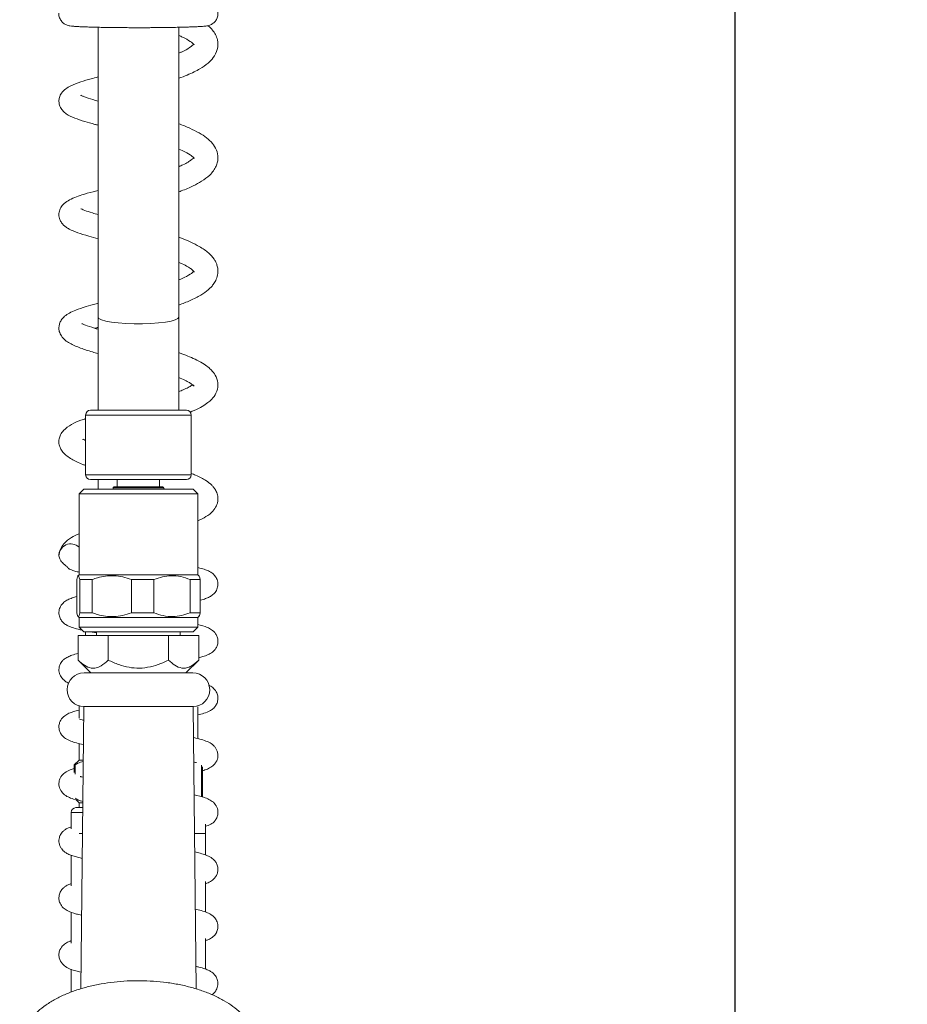
# Model space of a CAD drawing. Extents: x -2973 to 724, y -420 to 2384.
# Drawn here: x 257 to 724, y 1316 to 1834 of the extents above; entities that cross this region are included whole.
import ezdxf

# ---------------------------------------------------------------- set-up
doc = ezdxf.new("R2010")
doc.units = 0
doc.layers.get('0').update_dxf_attribs({"linetype": 'CONTINUOUS', "lineweight": 9})
doc.layers.get('Defpoints').update_dxf_attribs({"linetype": 'CONTINUOUS'})
doc.styles.add('SLDTEXTSTYLE1', font='TXT', dxfattribs={"width": 0.7})
doc.dimstyles.new('SLDDIMSTYLE0', dxfattribs={"dimtxt": 53.735111, "dimasz": 42.333333, "dimexe": 0, "dimexo": 0.0625, "dimgap": 13.433778, "dimtad": 0, "dimtih": 1, "dimtoh": 1, "dimdec": 0, "dimlfac": 0.4, "dimrnd": 1e-09, "dimzin": 12, "dimdsep": 46, "dimtxsty": 'SLDTEXTSTYLE1', "dimsah": 1, "dimcen": 0.09, "dimadec": 0, "dimazin": 3, "dimtfac": 1, "dimtdec": 0, "dimtofl": 0, "dimtmove": 0, "dimatfit": 3, "dimfxl": 1, "dimfrac": 2, "dimtolj": 1, "dimtzin": 12, "dimarcsym": 0})

# ---------------------------------------------------------------- blocks, each defined once
blk = doc.blocks.new('*D23')
at = {"color": 0, "linetype": 'Continuous', "lineweight": -2}
for p, q in [((319.54, 2383.58), (633.11, 2383.58)), ((633.11, 2323.58), (633.11, 1052.36)), ((633.11, -55.92), (633.11, 865.49)), ((375.63, -115.92), (633.11, -115.92))]:
    blk.add_line(p, q, dxfattribs=at)
at = {"color": 0}
for points in [[(643.11, 2323.58), (623.11, 2323.58), (633.11, 2383.58)], [(623.11, -55.92), (643.11, -55.92), (633.11, -115.92)]]:
    blk.add_solid(points, dxfattribs=at)
at = {"layer": 'Defpoints', "color": 0}
for p in [(319.48, 2383.58), (375.57, -115.92), (633.11, -115.92)]:
    blk.add_point(p, dxfattribs=at)
at = {"color": 0, "lineweight": 0, "insert": (633.11, 1038.93), "char_height": 60, "attachment_point": 2, "style": 'SLDTEXTSTYLE1'}
blk.add_mtext('\\A1;1000\\PNOM', dxfattribs=at)

msp = doc.modelspace()

# ---------------------------------------------------------------- linework, layer by layer
at = {"color": 0, "linetype": 'Continuous', "lineweight": 15}
for p, q in [((298.07, 1829.87), (298.07, 1677.42)), ((340.57, 1677.42), (340.57, 1829.87)), ((298.07, 1677.42), (298.07, 1628.46)), ((340.57, 1628.46), (340.57, 1677.42)), ((291.53, 1625.96), (291.53, 1594.46)), ((326.84, 1625.96), (291.53, 1625.96)), ((294.03, 1628.46), (326.17, 1628.46)), ((326.17, 1628.46), (344.6, 1628.46)), ((347.1, 1625.96), (326.84, 1625.96)), ((347.1, 1594.46), (347.1, 1625.96)), ((291.53, 1594.46), (326.84, 1594.46)), ((326.17, 1591.96), (294.03, 1591.96)), ((298.07, 1591.96), (298.07, 1586.96)), ((308.19, 1591.96), (308.19, 1588.21)), ((344.6, 1591.96), (326.17, 1591.96)), ((326.84, 1594.46), (347.1, 1594.46)), ((330.44, 1588.21), (330.44, 1591.96)), ((290.57, 1586.96), (288.07, 1584.46)), ((290.57, 1586.96), (348.07, 1586.96)), ((305.94, 1587.71), (305.94, 1586.96)), ((314.21, 1587.71), (305.94, 1587.71)), ((306.44, 1588.21), (314.4, 1588.21)), ((332.69, 1587.71), (314.21, 1587.71)), ((314.4, 1588.21), (332.19, 1588.21)), ((332.49, 1587.37), (333.8, 1586.96)), ((332.69, 1586.96), (332.69, 1587.71)), ((350.57, 1584.46), (348.07, 1586.96)), ((288.07, 1584.46), (288.07, 1541.96)), ((350.57, 1584.46), (288.07, 1584.46)), ((350.57, 1541.96), (350.57, 1584.46)), ((286.87, 1521.96), (286.87, 1539.46)), ((288.07, 1541.96), (287.45, 1541.34)), ((288.07, 1541.96), (350.57, 1541.96)), ((288.4, 1539.46), (295.04, 1539.46)), ((288.4, 1539.46), (288.4, 1521.96)), ((295.04, 1521.96), (295.04, 1539.46)), ((315.59, 1539.46), (327.49, 1539.46)), ((315.59, 1539.46), (315.59, 1521.96)), ((327.49, 1521.96), (327.49, 1539.46)), ((346.5, 1539.46), (351.76, 1539.46)), ((346.5, 1539.46), (346.5, 1521.96)), ((351.18, 1541.34), (350.57, 1541.96)), ((351.76, 1521.96), (351.76, 1539.46)), ((287.42, 1520.1), (288.07, 1519.46)), ((288.07, 1519.46), (288.07, 1514.46)), ((347.36, 1519.46), (288.07, 1519.46)), ((295.04, 1521.96), (288.4, 1521.96)), ((315.59, 1521.96), (327.49, 1521.96)), ((346.5, 1521.96), (351.76, 1521.96)), ((350.57, 1519.46), (347.36, 1519.46)), ((350.57, 1519.46), (351.21, 1520.1)), ((350.57, 1514.46), (350.57, 1519.46)), ((288.07, 1514.46), (290.57, 1511.96)), ((288.07, 1514.46), (350.57, 1514.46)), ((348.07, 1511.96), (350.57, 1514.46)), ((287.56, 1509.96), (287.56, 1497.09)), ((287.56, 1509.96), (303.44, 1509.96)), ((348.07, 1511.96), (290.57, 1511.96)), ((291.53, 1511.96), (291.53, 1509.96)), ((293.87, 1511.96), (297.32, 1511.36)), ((297.32, 1511.96), (297.32, 1509.96)), ((303.44, 1509.96), (303.44, 1497.09)), ((303.44, 1509.96), (335.19, 1509.96)), ((335.19, 1509.96), (335.19, 1497.09)), ((335.19, 1509.96), (351.07, 1509.96)), ((341.32, 1509.96), (341.32, 1511.96)), ((351.07, 1509.96), (351.07, 1497.09)), ((287.56, 1497.09), (294.32, 1490.33)), ((344.32, 1490.33), (351.07, 1497.09)), ((319.32, 1490.33), (290.69, 1490.33)), ((347.94, 1490.33), (319.32, 1490.33)), ((288.07, 1472.98), (288.07, 1466.5)), ((290.57, 1472.59), (288.99, 1324.16)), ((319.32, 1472.59), (290.57, 1472.59)), ((348.07, 1472.59), (319.32, 1472.59)), ((349.65, 1324.15), (348.07, 1472.59)), ((350.57, 1455.77), (350.57, 1472.47)), ((288.07, 1453.19), (288.07, 1444.46)), ((288.07, 1444.46), (285.57, 1441.96)), ((285.57, 1441.96), (285.57, 1437.99)), ((285.57, 1441.96), (286.1, 1441.96)), ((286.1, 1437.14), (286.1, 1441.96)), ((288.07, 1444.46), (290.27, 1444.46)), ((352.54, 1441.83), (352.54, 1425.16)), ((353.07, 1425.02), (353.07, 1440.98)), ((286.1, 1424.46), (288.67, 1423.13)), ((286.33, 1423.7), (288.07, 1421.96)), ((286.44, 1419.48), (290, 1419.48)), ((288.07, 1421.96), (288.07, 1419.48)), ((290.03, 1421.96), (288.07, 1421.96)), ((283.94, 1416.98), (283.94, 1408.27)), ((289.97, 1416.98), (283.94, 1416.98)), ((354.69, 1405.96), (354.69, 1410.7)), ((289.86, 1405.96), (288.16, 1405.96)), ((354.69, 1405.96), (348.78, 1405.96)), ((354.69, 1394.55), (354.69, 1405.96)), ((283.94, 1394.41), (283.94, 1378.27)), ((354.69, 1364.52), (354.69, 1380.7)), ((283.94, 1364.56), (283.94, 1348.27)), ((354.69, 1334.54), (354.69, 1350.7)), ((283.94, 1334.56), (283.94, 1322.44))]:
    msp.add_line(p, q, dxfattribs=at)
at = {"color": 0, "linetype": 'Continuous', "lineweight": 15, "flags": 128}
msp.add_lwpolyline([(340.57, 1677.42), (340.1, 1676.7), (338.73, 1676.02), (336.51, 1675.39), (333.54, 1674.86), (329.94, 1674.43), (325.88, 1674.14), (321.54, 1673.99), (317.1, 1673.99), (312.75, 1674.14), (308.69, 1674.43), (305.1, 1674.86), (302.12, 1675.39), (299.9, 1676.02), (298.53, 1676.7), (298.07, 1677.42)], dxfattribs=at)
at = {"color": 0, "linetype": 'Continuous', "lineweight": 15}
for centre, radius, start, end in [((294.03, 1625.96), 2.5, 90, 180), ((344.6, 1625.96), 2.5, 0, 90), ((294.03, 1594.46), 2.5, 180, 270), ((344.6, 1594.46), 2.5, 270, 0), ((306.44, 1587.71), 0.5, 90, 180), ((332.19, 1587.71), 0.5, 0, 90), ((283.71, 1551.97), 6.25, 45.837, 182.0722), ((290.69, 1481.46), 8.88, 90, 269.193), ((347.94, 1481.46), 8.88, 270.807, 90), ((286.44, 1416.98), 2.5, 90, 180)]:
    msp.add_arc(centre, radius, start, end, dxfattribs=at)
for points, knots in [([(277.49, 1837.21), (277.48, 1837.15), (277.33, 1836.36), (277.77, 1834.79), (278.79, 1832.93), (280.2, 1831.72), (281.47, 1831.08), (282.51, 1830.76), (283.5, 1830.58), (284.76, 1830.43), (286.65, 1830.28), (289.02, 1830.15), (291.67, 1830.05), (294.63, 1829.95), (297.87, 1829.87), (301.4, 1829.8), (305.12, 1829.74), (308.63, 1829.7), (311.96, 1829.68), (315.4, 1829.66), (319.71, 1829.65), (323.69, 1829.66), (327.37, 1829.68), (330.41, 1829.71), (333.86, 1829.75), (337.26, 1829.8), (340.53, 1829.86), (343.57, 1829.94), (346.31, 1830.02), (348.7, 1830.12), (350.73, 1830.21), (352.39, 1830.31), (353.72, 1830.42), (354.81, 1830.54), (355.67, 1830.67), (356.61, 1830.89), (357.67, 1831.31), (358.77, 1831.98), (359.94, 1833.1), (360.9, 1834.81), (361.31, 1836.95), (360.91, 1839.17), (359.84, 1841.04), (358.44, 1842.25), (357.16, 1842.89), (356.12, 1843.21), (355.13, 1843.39), (353.88, 1843.54), (351.98, 1843.69), (349.61, 1843.81), (346.97, 1843.92), (343.99, 1844.02), (341.86, 1844.08), (340.62, 1844.1), (340.57, 1844.1)], [0, 0, 0, 0, 0.001138, 0.014821, 0.028664, 0.04045, 0.05017, 0.059968, 0.075827, 0.104154, 0.135004, 0.162873, 0.190041, 0.214942, 0.240947, 0.26688, 0.291828, 0.316655, 0.334912, 0.354387, 0.380366, 0.413629, 0.42691, 0.448737, 0.470945, 0.494285, 0.518046, 0.54191, 0.565597, 0.588876, 0.611534, 0.633372, 0.654218, 0.674031, 0.693566, 0.706602, 0.714822, 0.723053, 0.733251, 0.745653, 0.759129, 0.772813, 0.786656, 0.798441, 0.808162, 0.81796, 0.833818, 0.862146, 0.892995, 0.920865, 0.948033, 0.972934, 0.998938, 1, 1, 1, 1]), ([(340.57, 1803.06), (342.07, 1803.61), (344.98, 1804.68), (348.56, 1806.35), (352.4, 1808.39), (355.84, 1810.76), (359.01, 1813.97), (361.22, 1818.22), (361.3, 1822.6), (359.98, 1826.08), (358.31, 1828.48), (356.93, 1829.98), (356.04, 1830.67), (355.94, 1830.74)], [0, 0, 0, 0, 0.089349, 0.172889, 0.251051, 0.383684, 0.490176, 0.617851, 0.754189, 0.834821, 0.912182, 0.990065, 1, 1, 1, 1]), ([(340.57, 1825.53), (341.23, 1825.26), (343.83, 1824.19), (346.8, 1822.41), (348.59, 1820.74), (348.63, 1820.72), (348.64, 1820.71)], [0, 0, 0, 0, 0.11702, 0.457707, 0.799051, 1, 1, 1, 1]), ([(348.41, 1820.9), (348.4, 1820.89), (348.27, 1820.74), (346.32, 1819.06), (343.55, 1817.47), (341.06, 1816.46), (340.57, 1816.26)], [0, 0, 0, 0, 0.030476, 0.449007, 0.889758, 1, 1, 1, 1]), ([(298.07, 1803.75), (296.81, 1803.42), (293.52, 1802.56), (288.65, 1801.12), (284.27, 1799.47), (280.93, 1797.51), (278.81, 1795.44), (277.72, 1793.3), (277.37, 1791.29), (277.63, 1789.18), (278.33, 1787.46), (279.65, 1785.67), (282.07, 1783.73), (285.43, 1782.15), (290.68, 1780.39), (294.88, 1779.2), (297.48, 1778.53), (298.07, 1778.38)], [0, 0, 0, 0, 0.057888, 0.15179, 0.262498, 0.326511, 0.398054, 0.460312, 0.500521, 0.529607, 0.567854, 0.61445, 0.665523, 0.779728, 0.884187, 0.973933, 1, 1, 1, 1]), ([(298.07, 1791.07), (296.24, 1791.58), (293.46, 1792.37), (290.85, 1793.29), (289.43, 1793.85), (288.9, 1794.16), (288.96, 1794.06), (288.97, 1794.04)], [0, 0, 0, 0, 0.3804739, 0.576926, 0.7711751, 0.9606722, 1, 1, 1, 1]), ([(340.57, 1743.35), (341.01, 1743.51), (343.88, 1744.5), (347.94, 1746.33), (352.87, 1748.96), (356.47, 1751.64), (358.9, 1754.38), (360.26, 1756.71), (361.01, 1758.98), (361.32, 1761.92), (360.58, 1765.42), (358.34, 1768.95), (355.3, 1771.78), (351.3, 1774.4), (346.44, 1776.85), (342.54, 1778.37), (340.57, 1779.14)], [0, 0, 0, 0, 0.018403, 0.119592, 0.201878, 0.296301, 0.353929, 0.40973, 0.458293, 0.499338, 0.578454, 0.660068, 0.741652, 0.82518, 0.911178, 1, 1, 1, 1]), ([(340.57, 1765.85), (341.71, 1765.36), (344.55, 1764.14), (346.76, 1762.69), (348.02, 1761.65), (348.58, 1761.07), (348.68, 1760.88), (348.68, 1760.95), (348.68, 1760.96)], [0, 0, 0, 0, 0.223658, 0.555906, 0.696263, 0.822857, 0.984687, 1, 1, 1, 1]), ([(348.3, 1761.12), (348.22, 1761.04), (347.98, 1760.79), (347.1, 1760.04), (345.39, 1758.91), (343.21, 1757.7), (341.31, 1756.88), (340.57, 1756.56)], [0, 0, 0, 0, 0.090221, 0.281018, 0.520955, 0.811949, 1, 1, 1, 1]), ([(298.07, 1744.08), (297.19, 1743.85), (294.07, 1743.04), (289.96, 1741.85), (285.51, 1740.28), (282.24, 1738.75), (279.82, 1737.06), (278.05, 1734.59), (277.32, 1732.07), (277.59, 1729.48), (278.54, 1727.42), (279.81, 1725.88), (281.17, 1724.76), (283.45, 1723.37), (287.28, 1721.8), (292.37, 1720.21), (296.42, 1719.15), (298.07, 1718.72)], [0, 0, 0, 0, 0.039391, 0.140475, 0.217147, 0.302297, 0.385383, 0.440289, 0.491064, 0.537463, 0.575271, 0.612026, 0.653354, 0.708989, 0.813818, 0.924464, 1, 1, 1, 1]), ([(298.11, 1731.4), (297.1, 1731.68), (294.19, 1732.47), (290.62, 1733.63), (288.94, 1734.48), (289, 1734.34), (289, 1734.32)], [0, 0, 0, 0, 0.187468, 0.537715, 0.928094, 1, 1, 1, 1]), ([(340.57, 1683.79), (342.6, 1684.55), (346.95, 1686.18), (352.04, 1688.8), (355.45, 1691.18), (357.46, 1693.07), (358.81, 1694.64), (360.18, 1696.81), (361.13, 1699.57), (361.25, 1702.37), (360.77, 1704.63), (360.03, 1706.46), (358.73, 1708.68), (356.1, 1711.55), (351.95, 1714.39), (347.16, 1716.81), (343.42, 1718.41), (341.19, 1719.22), (340.57, 1719.45)], [0, 0, 0, 0, 0.089829, 0.191783, 0.279118, 0.317196, 0.354208, 0.4019, 0.46194, 0.519249, 0.563107, 0.596089, 0.631751, 0.716486, 0.822749, 0.90391, 0.973128, 1, 1, 1, 1]), ([(340.57, 1706.23), (341.17, 1705.97), (343.01, 1705.2), (345.18, 1704.01), (347.01, 1702.82), (348.1, 1701.9), (348.59, 1701.38), (348.74, 1701.13), (348.72, 1701.18), (348.72, 1701.19)], [0, 0, 0, 0, 0.1145698, 0.3449377, 0.5339281, 0.6830742, 0.8362564, 0.9739243, 1, 1, 1, 1]), ([(348.27, 1701.41), (348.1, 1701.25), (347.47, 1700.61), (345.25, 1699.03), (342.01, 1697.62), (340.57, 1696.99)], [0, 0, 0, 0, 0.1590044, 0.6253287, 1, 1, 1, 1]), ([(298.07, 1684.74), (297.74, 1684.66), (295.4, 1684.06), (291.35, 1682.9), (286.52, 1681.29), (283.06, 1679.71), (280.55, 1678.11), (278.77, 1676.14), (277.79, 1674.15), (277.35, 1671.9), (277.64, 1669.64), (278.7, 1667.36), (280.69, 1665.24), (283.89, 1663.16), (288.43, 1661.26), (293.7, 1659.52), (297.08, 1658.57), (298.07, 1658.3)], [0, 0, 0, 0, 0.014203, 0.102486, 0.207657, 0.286827, 0.357484, 0.417551, 0.457036, 0.492312, 0.536087, 0.595082, 0.6618, 0.726676, 0.848606, 0.956046, 1, 1, 1, 1]), ([(298.07, 1671.07), (297.41, 1671.26), (294.48, 1672.12), (291.9, 1673.03), (289.77, 1673.99), (289.58, 1674.01), (289.49, 1674.02)], [0, 0, 0, 0, 0.126362, 0.5628, 0.802186, 1, 1, 1, 1]), ([(296.44, 1671.55), (296.92, 1671.7), (297.4, 1671.85), (298.06, 1672.03), (298.07, 1672.03)], [0, 0, 0, 0, 0.989094, 1, 1, 1, 1]), ([(346.5, 1627.51), (347.24, 1627.79), (349.75, 1628.73), (352.77, 1630.35), (355.76, 1632.28), (358.2, 1634.43), (360.45, 1637.45), (361.54, 1641.76), (360.52, 1645.95), (358.5, 1648.86), (356.36, 1650.91), (353.78, 1652.8), (350.36, 1654.72), (346.33, 1656.55), (343.15, 1657.87), (341.08, 1658.56), (340.57, 1658.74)], [0, 0, 0, 0, 0.03812, 0.12932, 0.205295, 0.265273, 0.350611, 0.447625, 0.541033, 0.620599, 0.674223, 0.744292, 0.830584, 0.905117, 0.976242, 1, 1, 1, 1]), ([(340.57, 1645.65), (340.8, 1645.55), (342.3, 1644.97), (344.4, 1643.96), (346.6, 1642.74), (347.9, 1641.86), (348.72, 1641.09), (348.71, 1641.14), (348.7, 1641.16)], [0, 0, 0, 0, 0.045701, 0.287587, 0.500598, 0.678636, 0.823082, 1, 1, 1, 1]), ([(347.83, 1641.86), (347.68, 1641.74), (347.16, 1641.35), (345.5, 1640.41), (343.35, 1639.34), (341.36, 1638.62), (340.57, 1638.33)], [0, 0, 0, 0, 0.127144, 0.432714, 0.775893, 1, 1, 1, 1]), ([(291.53, 1624.08), (290.68, 1623.79), (287.81, 1622.83), (283.97, 1621.06), (280.34, 1618.62), (278.33, 1615.75), (277.61, 1613.77), (277.4, 1611.84), (277.61, 1610.05), (278.23, 1608.29), (279.99, 1605.57), (283.9, 1602.66), (288.14, 1600.63), (291.03, 1599.62), (291.53, 1599.45)], [0, 0, 0, 0, 0.0551935, 0.1856956, 0.3245724, 0.3968466, 0.4559134, 0.4959805, 0.5359646, 0.592908, 0.6664305, 0.8241977, 0.9695001, 1, 1, 1, 1]), ([(291.53, 1612.59), (291.29, 1612.7), (290.43, 1613.08), (290.03, 1613.32), (289.98, 1613.17), (289.97, 1613.14)], [0, 0, 0, 0, 0.23542, 0.833082, 1, 1, 1, 1]), ([(350.57, 1570.28), (352.06, 1570.99), (355.15, 1572.46), (358.4, 1575.08), (360.1, 1577.46), (360.94, 1579.72), (361.26, 1581.65), (361.04, 1583.99), (360.17, 1586.2), (359.02, 1587.9), (357.39, 1589.68), (354.52, 1591.8), (350.96, 1593.75), (347.87, 1594.92), (347.1, 1595.21)], [0, 0, 0, 0, 0.123966, 0.256548, 0.355256, 0.393227, 0.444875, 0.511706, 0.577663, 0.63119, 0.676633, 0.793384, 0.948441, 1, 1, 1, 1]), ([(288.07, 1563.53), (286.7, 1562.91), (284.53, 1561.91), (281.86, 1560.02), (279.74, 1557.99), (277.9, 1555.29), (277.61, 1553.15), (277.46, 1551.98)], [0, 0, 0, 0, 0.236713, 0.376139, 0.540206, 0.748136, 1, 1, 1, 1]), ([(277.46, 1551.98), (277.6, 1551.23), (277.85, 1549.93), (279.42, 1548.15), (280.75, 1546.99), (281.57, 1546.28), (281.86, 1546.02), (281.98, 1545.9), (282.04, 1545.82), (282.1, 1545.76), (282.16, 1545.68), (282.18, 1545.62), (282.24, 1545.55), (282.3, 1545.49), (282.36, 1545.43), (282.46, 1545.35), (282.65, 1545.21), (282.95, 1545.03), (283.7, 1544.64), (285.01, 1544.14), (286.47, 1543.64), (287.7, 1543.36), (288.07, 1543.27)], [0, 0, 0, 0, 0.271543, 0.466257, 0.585444, 0.618251, 0.628791, 0.632933, 0.636595, 0.6401, 0.643808, 0.651798, 0.65524, 0.658441, 0.661612, 0.664965, 0.672865, 0.689188, 0.71189, 0.805688, 0.942923, 1, 1, 1, 1]), ([(351.76, 1528.49), (351.83, 1528.5), (352.97, 1528.78), (354.62, 1529.35), (356.69, 1530.2), (358.49, 1531.34), (360.08, 1533.02), (361.14, 1535.37), (361.23, 1537.69), (360.77, 1539.37), (360.06, 1540.86), (359.01, 1542.11), (357.86, 1543.03), (356.54, 1543.82), (354.51, 1544.67), (352.5, 1545.33), (350.95, 1545.68), (350.57, 1545.77)], [0, 0, 0, 0, 0.006931, 0.114251, 0.207964, 0.291391, 0.36676, 0.439551, 0.503316, 0.54128, 0.571339, 0.636651, 0.685123, 0.756704, 0.851039, 0.962976, 1, 1, 1, 1]), ([(288.4, 1539.46), (288.27, 1540.03), (288.01, 1541.2), (287.61, 1541.62), (287.23, 1541.05), (286.99, 1540), (286.87, 1539.46)], [0, 0, 0, 0, 0.259598, 0.52676, 0.760385, 1, 1, 1, 1]), ([(315.59, 1539.46), (314.1, 1539.96), (311.09, 1540.97), (305.05, 1541.75), (299.58, 1541.06), (295.92, 1539.77), (295.04, 1539.46)], [0, 0, 0, 0, 0.222898, 0.450303, 0.867537, 1, 1, 1, 1]), ([(346.5, 1539.46), (344.89, 1540.03), (341.62, 1541.2), (336.69, 1541.62), (331.91, 1541.05), (328.97, 1540), (327.49, 1539.46)], [0, 0, 0, 0, 0.259598, 0.52676, 0.760385, 1, 1, 1, 1]), ([(351.14, 1541.3), (351.23, 1541.2), (351.44, 1540.97), (351.64, 1540.02), (351.76, 1539.46)], [0, 0, 0, 0, 0.41348, 1, 1, 1, 1]), ([(286.87, 1530.47), (286.02, 1530.23), (284.27, 1529.74), (282.26, 1528.92), (280.1, 1527.66), (278.29, 1525.57), (277.51, 1523.42), (277.41, 1521.15), (278.01, 1519.03), (279.01, 1517.53), (280.12, 1516.43), (281.15, 1515.69), (282.77, 1514.82), (285.23, 1513.93), (287.6, 1513.25), (289.35, 1512.88), (289.72, 1512.81)], [0, 0, 0, 0, 0.088472, 0.183096, 0.271813, 0.359229, 0.427863, 0.46605, 0.523183, 0.580755, 0.615032, 0.669978, 0.749559, 0.852235, 0.96886, 1, 1, 1, 1]), ([(286.87, 1521.96), (287, 1521.38), (287.26, 1520.22), (287.66, 1519.8), (288.05, 1520.36), (288.28, 1521.42), (288.4, 1521.96)], [0, 0, 0, 0, 0.259598, 0.52676, 0.760385, 1, 1, 1, 1]), ([(295.04, 1521.96), (295.92, 1521.65), (299.58, 1520.36), (305.02, 1519.67), (311.06, 1520.44), (314.07, 1521.45), (315.59, 1521.96)], [0, 0, 0, 0, 0.1324623, 0.5496956, 0.7723122, 1, 1, 1, 1]), ([(327.49, 1521.96), (329.1, 1521.38), (332.37, 1520.22), (337.3, 1519.8), (342.08, 1520.36), (345.02, 1521.42), (346.5, 1521.96)], [0, 0, 0, 0, 0.259598, 0.52676, 0.760385, 1, 1, 1, 1]), ([(351.76, 1521.96), (351.63, 1521.34), (351.43, 1520.38), (351.21, 1520.23), (351.14, 1520.18)], [0, 0, 0, 0, 0.6358166, 1, 1, 1, 1]), ([(351.07, 1498.32), (351.8, 1498.51), (353.6, 1498.96), (355.94, 1499.84), (358.24, 1501.12), (359.95, 1502.81), (361.01, 1505.08), (361.29, 1507.31), (360.84, 1509.32), (359.77, 1511.38), (357.81, 1513.15), (354.97, 1514.6), (352.32, 1515.31), (350.57, 1515.78)], [0, 0, 0, 0, 0.076374, 0.18855, 0.289818, 0.386385, 0.440109, 0.498084, 0.555049, 0.609884, 0.712837, 0.810406, 1, 1, 1, 1]), ([(287.56, 1500.6), (286.44, 1500.29), (284.41, 1499.75), (282.03, 1498.68), (280.29, 1497.63), (279.1, 1496.49), (278.46, 1495.6), (277.92, 1494.48), (277.43, 1492.86), (277.41, 1490.72), (278.4, 1488.25), (280.33, 1486.15), (281.56, 1485.37), (282.49, 1485.02), (282.62, 1484.98)], [0, 0, 0, 0, 0.133247, 0.24001, 0.354968, 0.450506, 0.514283, 0.548716, 0.582775, 0.677108, 0.77445, 0.851447, 0.979512, 1, 1, 1, 1]), ([(287.56, 1497.09), (288.65, 1496.09), (290.86, 1494.07), (294.11, 1492.74), (297.08, 1492.86), (300.14, 1494.09), (302.19, 1495.95), (303.44, 1497.09)], [0, 0, 0, 0, 0.21619, 0.439771, 0.593426, 0.752216, 1, 1, 1, 1]), ([(303.44, 1497.09), (305.28, 1496.23), (308.79, 1494.6), (314.34, 1493.13), (319.95, 1492.63), (325.62, 1493.39), (330.75, 1494.98), (333.84, 1496.45), (335.19, 1497.09)], [0, 0, 0, 0, 0.183627, 0.350181, 0.516411, 0.690319, 0.864654, 1, 1, 1, 1]), ([(335.19, 1497.09), (336.28, 1496.09), (338.49, 1494.07), (341.74, 1492.74), (344.72, 1492.86), (347.77, 1494.09), (349.82, 1495.95), (351.07, 1497.09)], [0, 0, 0, 0, 0.21619, 0.439771, 0.593426, 0.752216, 1, 1, 1, 1]), ([(350.57, 1468.23), (351.69, 1468.51), (354.21, 1469.13), (356.66, 1470.2), (358.17, 1471.13), (359.29, 1472.19), (360.14, 1473.27), (360.82, 1474.63), (361.17, 1476.24), (361.18, 1478.04), (360.57, 1480.12), (358.95, 1482.29), (357.36, 1483.39), (356.5, 1483.76), (356.31, 1483.84)], [0, 0, 0, 0, 0.139681, 0.311271, 0.422862, 0.469682, 0.508864, 0.579279, 0.617862, 0.66354, 0.743673, 0.855582, 0.969311, 1, 1, 1, 1]), ([(288.07, 1470.72), (287.02, 1470.47), (284.93, 1469.98), (282.78, 1469.15), (280.44, 1467.92), (278.56, 1465.98), (277.6, 1463.74), (277.34, 1461.56), (277.87, 1459.4), (279.12, 1457.27), (281.78, 1455.08), (285.53, 1453.74), (289.12, 1452.92), (290.35, 1452.64)], [0, 0, 0, 0, 0.091152, 0.18195, 0.273198, 0.369563, 0.420839, 0.474328, 0.527945, 0.578999, 0.677615, 0.88895, 1, 1, 1, 1]), ([(290.49, 1465.4), (290.21, 1465.46), (289.26, 1465.68), (288.39, 1466.04), (288.47, 1465.91), (288.49, 1465.87)], [0, 0, 0, 0, 0.224758, 0.772214, 1, 1, 1, 1]), ([(353.07, 1438.91), (353.48, 1439.03), (354.88, 1439.42), (356.89, 1440.37), (358.8, 1441.65), (359.86, 1442.87), (360.51, 1444.01), (360.96, 1445.22), (361.18, 1446.41), (361.14, 1447.94), (360.71, 1449.41), (360.05, 1450.65), (359.46, 1451.46), (359.05, 1451.96), (358.62, 1452.39), (357.92, 1452.97), (356.9, 1453.62), (355.22, 1454.42), (352.46, 1455.34), (349.93, 1456), (348.32, 1456.32), (348.24, 1456.33)], [0, 0, 0, 0, 0.0408898, 0.1374641, 0.239564, 0.315232, 0.3486663, 0.3744187, 0.4117525, 0.4612504, 0.5196491, 0.5647529, 0.5810974, 0.5937596, 0.6059037, 0.6211911, 0.6700034, 0.7408535, 0.8630578, 0.993409, 1, 1, 1, 1]), ([(285.57, 1440.07), (284.83, 1439.85), (283.01, 1439.28), (280.6, 1438), (278.81, 1436.33), (277.76, 1434.23), (277.27, 1431.77), (277.92, 1428.92), (279.98, 1426.37), (282.37, 1424.99), (285.26, 1423.83), (288.4, 1423.15), (290.18, 1422.77)], [0, 0, 0, 0, 0.082226, 0.202351, 0.31575, 0.365778, 0.412894, 0.506279, 0.602886, 0.713608, 0.837124, 1, 1, 1, 1]), ([(290.26, 1443.69), (289.77, 1443.62), (288.35, 1443.4), (286.99, 1442.53), (286.1, 1441.96)], [0, 0, 0, 0, 0.344588, 1, 1, 1, 1]), ([(348.38, 1443.51), (348.53, 1443.46), (349.09, 1443.32), (349.7, 1443.13), (349.87, 1443.13), (349.96, 1443.13)], [0, 0, 0, 0, 0.148549, 0.517955, 1, 1, 1, 1]), ([(290.17, 1435.46), (289.71, 1435.58), (288.88, 1435.79), (288.69, 1435.84), (288.61, 1435.87)], [0, 0, 0, 0, 0.552285, 1, 1, 1, 1]), ([(354.69, 1409.66), (355.63, 1409.96), (357.61, 1410.6), (359.32, 1412.09), (360.52, 1413.92), (361.3, 1416.19), (361.08, 1419.2), (359.28, 1422.04), (356.93, 1423.65), (353.99, 1424.95), (350.64, 1425.72), (348.56, 1426.2)], [0, 0, 0, 0, 0.113099, 0.237594, 0.293197, 0.344593, 0.444048, 0.544901, 0.658154, 0.787808, 1, 1, 1, 1]), ([(283.94, 1409.44), (283.33, 1409.22), (281.98, 1408.75), (280.47, 1407.76), (279.29, 1406.73), (278.61, 1405.82), (278.24, 1405.15), (277.93, 1404.49), (277.62, 1403.54), (277.43, 1402.26), (277.55, 1400.71), (278.07, 1399.23), (278.8, 1397.95), (279.64, 1396.93), (280.32, 1396.3), (280.97, 1395.83), (282.11, 1395.15), (283.63, 1394.47), (286, 1393.7), (288.02, 1393.15), (289.37, 1392.87), (289.72, 1392.8)], [0, 0, 0, 0, 0.071058, 0.155692, 0.23236, 0.286972, 0.305995, 0.319786, 0.350177, 0.393836, 0.450935, 0.513734, 0.558912, 0.587608, 0.602448, 0.632301, 0.672676, 0.769574, 0.87057, 0.967069, 1, 1, 1, 1]), ([(354.69, 1379.43), (355.15, 1379.6), (356.37, 1380.04), (358.37, 1381.19), (360.21, 1383.19), (361.1, 1385.48), (361.26, 1387.69), (360.67, 1389.78), (359.4, 1391.82), (357.57, 1393.29), (354.9, 1394.56), (352.09, 1395.46), (349.88, 1395.95), (348.88, 1396.18)], [0, 0, 0, 0, 0.063635, 0.170911, 0.28451, 0.344964, 0.408022, 0.470529, 0.530123, 0.645795, 0.766399, 0.894389, 1, 1, 1, 1]), ([(283.94, 1379.52), (283.71, 1379.45), (282.7, 1379.12), (281.51, 1378.48), (280.35, 1377.73), (279.19, 1376.65), (278.12, 1375.16), (277.47, 1373.15), (277.44, 1370.98), (278.04, 1368.89), (279.66, 1366.67), (282.62, 1364.75), (285.39, 1363.81), (288.45, 1363.09), (289.4, 1362.87)], [0, 0, 0, 0, 0.029055, 0.130299, 0.201237, 0.243731, 0.310247, 0.373935, 0.413684, 0.483164, 0.581342, 0.681279, 0.901253, 1, 1, 1, 1]), ([(354.69, 1349.58), (355.21, 1349.75), (356.59, 1350.22), (358.09, 1351.19), (359.36, 1352.26), (360.05, 1353.2), (360.42, 1353.87), (360.88, 1354.88), (361.33, 1356.8), (360.96, 1359.22), (359.58, 1361.58), (357.7, 1363.22), (355.51, 1364.32), (352.81, 1365.27), (350.27, 1365.84), (349.2, 1366.08)], [0, 0, 0, 0, 0.057533, 0.155252, 0.241074, 0.300108, 0.319578, 0.33294, 0.395611, 0.48417, 0.556369, 0.625955, 0.743706, 0.891935, 1, 1, 1, 1]), ([(283.94, 1349.53), (283.27, 1349.27), (281.78, 1348.69), (279.83, 1347.41), (278.09, 1345.29), (277.36, 1342.59), (277.61, 1339.72), (279.12, 1337.16), (282.37, 1334.83), (284.97, 1333.9), (288.13, 1333.21), (289.08, 1333)], [0, 0, 0, 0, 0.092024, 0.203339, 0.315878, 0.379818, 0.445257, 0.568195, 0.682171, 0.903959, 1, 1, 1, 1]), ([(358.02, 1321.11), (358.05, 1321.13), (358.74, 1321.5), (360.02, 1322.94), (361.02, 1325.07), (361.23, 1327.07), (360.98, 1328.85), (360.21, 1330.69), (358.97, 1332.15), (357.81, 1333.07), (356.41, 1333.88), (354.23, 1334.77), (351.91, 1335.49), (350.08, 1335.89), (349.52, 1336.02)], [0, 0, 0, 0, 0.0043, 0.122995, 0.225993, 0.284429, 0.327534, 0.401129, 0.484302, 0.549583, 0.648102, 0.779191, 0.932611, 1, 1, 1, 1]), ([(350.31, 1261.66), (350.34, 1261.67), (352.48, 1262.25), (356.41, 1263.78), (361.98, 1266.26), (367.01, 1269.2), (371.48, 1272.52), (375.14, 1276.11), (377.97, 1279.85), (380.06, 1283.76), (381.42, 1287.93), (381.95, 1292.27), (381.64, 1296.51), (380.57, 1300.6), (378.77, 1304.49), (376.27, 1308.2), (373.05, 1311.71), (369.12, 1315), (364.51, 1318.01), (359.28, 1320.7), (353.55, 1323.02), (347.39, 1324.94), (340.92, 1326.46), (334.2, 1327.56), (327.31, 1328.25), (320.33, 1328.52), (313.34, 1328.38), (306.43, 1327.81), (299.67, 1326.83), (293.13, 1325.43), (286.89, 1323.64), (281.02, 1321.44), (275.58, 1318.83), (270.65, 1315.82), (266.31, 1312.41), (262.8, 1308.75), (260.14, 1304.96), (258.23, 1301.02), (257.03, 1296.96), (256.88, 1294.15), (256.82, 1292.83)], [0, 0, 0, 0, 0.0004044, 0.0286443, 0.0571188, 0.0858517, 0.1147981, 0.1436563, 0.1689642, 0.1932349, 0.2192632, 0.2442127, 0.2684665, 0.2925136, 0.3168046, 0.3418276, 0.367896, 0.395044, 0.423002, 0.4513561, 0.4797268, 0.507961, 0.5360356, 0.5639729, 0.5918104, 0.6195897, 0.6473526, 0.675136, 0.702974, 0.7309119, 0.7589982, 0.787283, 0.8158102, 0.8445944, 0.8735638, 0.902345, 0.9274083, 0.9514631, 0.9772326, 1, 1, 1, 1])]:
    msp.add_open_spline(points, degree=3, knots=knots, dxfattribs=at)

# ---------------------------------------------------------------- dimensions: what is measured, and where the dimension line sits
at = {"color": 0, "linetype": 'Continuous', "lineweight": 0}
dim = msp.add_linear_dim(base=(633.11, -115.92), p1=(319.48, 2383.58), p2=(375.57, -115.92), angle=90, text='<>\\PNOM', dimstyle='SLDDIMSTYLE0', override={"dimtxt": 60, "dimasz": 60}, dxfattribs=at)
dim.commit()
dim.dimension.update_dxf_attribs({"geometry": '*D23', "text_midpoint": (633.11, 958.93), "dimtype": 160})

doc.saveas('drawing.dxf')
